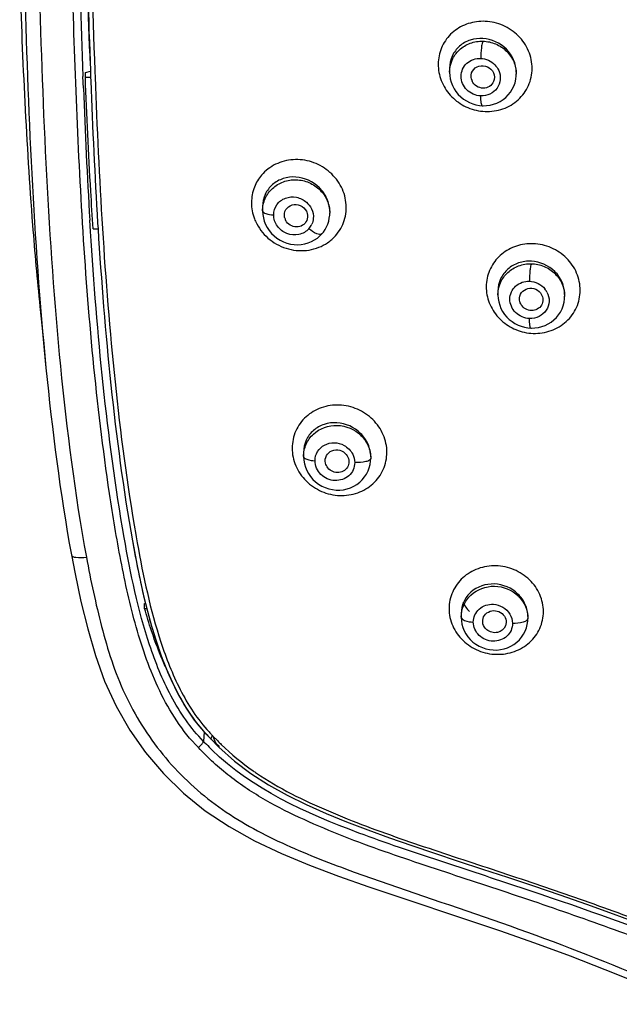
# Model space of a CAD drawing. Units: millimetres. Extents: x 0 to 900, y 0 to 1400.
# Drawn here: x 385 to 415, y 1093 to 1143 of the extents above; entities that cross this region are included whole.
import ezdxf

# ---------------------------------------------------------------- set-up
doc = ezdxf.new("R2010")
doc.units = ezdxf.units.MM
doc.header["$LTSCALE"] = 91.259259
doc.layers.get('0').update_dxf_attribs({"linetype": 'CONTINUOUS'})
doc.layers.add('06___PRT_ALL_SURFS', color=7, linetype='CONTINUOUS')
doc.layers.add('_SURFACE', color=7, linetype='CONTINUOUS')

msp = doc.modelspace()

# ---------------------------------------------------------------- linework, layer by layer
at = {"color": 7, "linetype": 'Continuous'}
for p, q in [((387.939, 1140.475), (388.196, 1140.544)), ((388.196, 1140.553), (388.198, 1140.485)), ((387.939, 1140.236), (387.939, 1140.475)), ((387.939, 1140.236), (388.208, 1140.236)), ((388.198, 1140.485), (388.207, 1140.246)), ((388.207, 1140.246), (388.215, 1140.052)), ((388.334, 1132.523), (388.584, 1132.523)), ((388.565, 1132.825), (388.583, 1132.539)), ((390.952, 1113.48), (390.996, 1113.491)), ((390.952, 1113.241), (390.952, 1113.48)), ((390.952, 1113.241), (391.058, 1113.241)), ((393.939, 1106.997), (394.312, 1106.618)), ((393.974, 1106.961), (393.952, 1106.482)), ((394.313, 1106.602), (394.731, 1106.178))]:
    msp.add_line(p, q, dxfattribs=at)
at = {"color": 9, "linetype": 'Continuous'}
for p, q in [((388.421, 1140.562), (388.424, 1140.493)), ((387.838, 1139.687), (387.815, 1140.271)), ((388.424, 1140.493), (388.433, 1140.255)), ((388.201, 1132.403), (388.167, 1132.964))]:
    msp.add_line(p, q, dxfattribs=at)
at = {"color": 7, "linetype": 'Continuous'}
for points in [[(390.333, 1116.674), (390.397, 1116.317), (390.554, 1115.492), (390.72, 1114.682), (390.898, 1113.886)], [(390.898, 1113.886), (391.091, 1113.106), (391.302, 1112.342), (391.531, 1111.595), (391.782, 1110.866)], [(391.782, 1110.866), (392.057, 1110.158), (392.361, 1109.47), (392.696, 1108.806), (393.067, 1108.17), (393.479, 1107.564), (393.939, 1106.997)], [(394.731, 1106.178), (395.514, 1105.483), (396.359, 1104.846)], [(396.359, 1104.846), (397.255, 1104.27), (398.194, 1103.749), (399.172, 1103.27), (400.182, 1102.821), (401.22, 1102.393), (402.291, 1101.981), (403.394, 1101.581), (404.527, 1101.189), (405.695, 1100.798), (406.898, 1100.4), (408.133, 1099.993), (409.402, 1099.571), (410.714, 1099.132), (412.058, 1098.674), (413.41, 1098.204), (414.77, 1097.718), (416.137, 1097.214)]]:
    msp.add_lwpolyline(points, dxfattribs=at)
at = {"color": 9, "linetype": 'Continuous'}
for centre, radius, start, end in [((869.651, 1159.051), 481.585, 179.93533, 182.20031), ((876.584, 1159.282), 489.138, 180.29743, 182.22746), ((707.625, 1151.945), 319.407, 182.09741, 183.48066), ((704.698, 1151.807), 317.092, 182.19059, 183.40685), ((408.37, 1141.036), 2.541, 257.2236, 267.5061), ((410.797, 1129.763), 2.547, 257.6277, 267.9024), ((468.809, 1130.569), 79.474, 189.83701, 190.1494), ((402.97, 1114.853), 12.304, 222.8701, 224.7432), ((399.37, 1111.763), 7.038, 223.0398, 224.0395), ((399.287, 1111.683), 6.923, 224.0391, 225.2028), ((403.696, 1115.358), 12.649, 222.758, 223.6663), ((403.525, 1115.194), 12.411, 223.6649, 225.0418), ((403.501, 1115.376), 13.049, 224.7342, 225.6248), ((400.864, 1113.649), 9.617, 229.5183, 230.5636), ((403.381, 1115.051), 12.209, 225.0439, 225.6627), ((404.576, 1116.57), 14.143, 235.0342, 235.8246)]:
    msp.add_arc(centre, radius, start, end, dxfattribs=at)
at = {"color": 7, "linetype": 'Continuous'}
for centre, radius, start, end in [((879.906, 1159.304), 492.067, 180.33296, 182.1838), ((708.596, 1151.971), 320.603, 182.13063, 183.42364), ((408.125, 1140.284), 0.58, 194.4833, 204.784), ((398.643, 1133.238), 0.591, 192.4552, 207.9928), ((399.347, 1111.833), 7.25, 221.7945, 226.0172), ((399.671, 1112.188), 7.73, 229.1059, 230.5192)]:
    msp.add_arc(centre, radius, start, end, dxfattribs=at)
at = {"color": 9, "linetype": 'Continuous'}
for points, knots in [([(387.799, 1132.823), (387.526, 1137.288), (387.287, 1143.998), (387.089, 1152.946), (387.072, 1157.423), (387.072, 1159.662)], [0, 0, 0, 0, 0.499875, 0.749914, 1, 1, 1, 1]), ([(387.722, 1156.629), (387.757, 1153.997), (387.881, 1148.731), (388.065, 1143.468), (388.185, 1140.836)], [0, 0, 0, 0, 0.499739, 1, 1, 1, 1]), ([(408.263, 1143.076), (407.975, 1143.087), (407.396, 1143.015), (406.634, 1142.602), (406.083, 1141.942), (405.83, 1141.119), (405.911, 1140.251), (406.31, 1139.462), (406.967, 1138.856), (407.522, 1138.623), (407.808, 1138.558)], [0, 0, 0, 0, 0.125945, 0.24927, 0.370892, 0.492707, 0.616504, 0.742946, 0.871307, 1, 1, 1, 1]), ([(408.26, 1138.498), (408.566, 1138.487), (409.183, 1138.572), (409.98, 1139.044), (410.521, 1139.785), (410.712, 1140.687), (410.522, 1141.6), (409.987, 1142.381), (409.198, 1142.916), (408.574, 1143.063), (408.263, 1143.076)], [0, 0, 0, 0, 0.125849, 0.249056, 0.370581, 0.492472, 0.616621, 0.743541, 0.872021, 1, 1, 1, 1]), ([(400.656, 1132.181), (400.858, 1132.402), (401.164, 1132.947), (401.251, 1133.881), (400.949, 1134.789), (400.318, 1135.525), (399.462, 1135.984), (398.507, 1136.105), (397.592, 1135.871), (397.093, 1135.49), (396.898, 1135.261)], [0, 0, 0, 0, 0.121175, 0.243813, 0.369523, 0.497862, 0.626824, 0.754096, 0.878355, 1, 1, 1, 1]), ([(396.384, 1133.863), (396.383, 1133.586), (396.455, 1133.21), (396.609, 1132.871), (396.652, 1132.788)], [0, 0, 0, 0, 0.746271, 1, 1, 1, 1]), ([(393.684, 1106.169), (392.862, 1106.99), (391.599, 1108.996), (390.458, 1112.278), (389.714, 1115.662), (388.967, 1120.209), (388.283, 1125.929), (387.939, 1130.524), (387.799, 1132.823)], [0, 0, 0, 0, 0.125882, 0.251034, 0.375933, 0.500771, 0.750391, 1, 1, 1, 1]), ([(388.808, 1132.553), (388.97, 1129.948), (389.38, 1124.743), (390.057, 1119.563), (390.503, 1116.991)], [0, 0, 0, 0, 0.500001, 1, 1, 1, 1]), ([(396.652, 1132.788), (396.815, 1132.476), (397.282, 1131.919), (398.248, 1131.439), (399.313, 1131.379), (399.975, 1131.638), (400.254, 1131.828)], [0, 0, 0, 0, 0.252817, 0.506633, 0.75648, 1, 1, 1, 1]), ([(389.913, 1116.848), (389.463, 1119.418), (388.781, 1124.596), (388.365, 1129.799), (388.201, 1132.403)], [0, 0, 0, 0, 0.50002, 1, 1, 1, 1]), ([(410.708, 1131.772), (410.42, 1131.781), (409.84, 1131.705), (409.078, 1131.29), (408.529, 1130.632), (408.275, 1129.813), (408.354, 1128.951), (408.752, 1128.167), (409.409, 1127.567), (409.964, 1127.339), (410.251, 1127.276)], [0, 0, 0, 0, 0.126605, 0.250468, 0.372254, 0.493774, 0.616976, 0.742865, 0.871032, 1, 1, 1, 1]), ([(410.704, 1127.219), (411.011, 1127.21), (411.628, 1127.299), (412.424, 1127.773), (412.964, 1128.512), (413.156, 1129.407), (412.968, 1130.315), (412.434, 1131.09), (411.644, 1131.619), (411.019, 1131.761), (410.708, 1131.772)], [0, 0, 0, 0, 0.126507, 0.250213, 0.371791, 0.493236, 0.616698, 0.743112, 0.871574, 1, 1, 1, 1]), ([(403.268, 1121.17), (403.27, 1121.474), (403.135, 1122.096), (402.593, 1122.879), (401.792, 1123.415), (400.857, 1123.631), (399.922, 1123.497), (399.12, 1123.027), (398.576, 1122.284), (398.453, 1121.683), (398.451, 1121.385)], [0, 0, 0, 0, 0.124067, 0.251263, 0.380301, 0.508749, 0.634614, 0.75738, 0.878359, 1, 1, 1, 1]), ([(398.451, 1121.385), (398.449, 1121.08), (398.583, 1120.458), (399.124, 1119.673), (399.924, 1119.135), (400.86, 1118.92), (401.797, 1119.056), (402.598, 1119.528), (403.143, 1120.271), (403.265, 1120.873), (403.268, 1121.17)], [0, 0, 0, 0, 0.124229, 0.251478, 0.380398, 0.508749, 0.634688, 0.757621, 0.878631, 1, 1, 1, 1]), ([(393.952, 1106.482), (393.283, 1107.15), (392.205, 1108.738), (390.806, 1112.234), (390.236, 1115.004), (389.913, 1116.848)], [0, 0, 0, 0, 0.251734, 0.501777, 1, 1, 1, 1]), ([(390.578, 1116.564), (390.883, 1114.866), (391.418, 1112.316), (392.683, 1109.086), (393.631, 1107.597), (394.226, 1106.96)], [0, 0, 0, 0, 0.498251, 0.748287, 1, 1, 1, 1]), ([(411.224, 1113.074), (411.221, 1113.37), (411.096, 1113.978), (410.551, 1114.741), (409.754, 1115.26), (408.821, 1115.459), (407.89, 1115.315), (407.094, 1114.843), (406.555, 1114.11), (406.428, 1113.517), (406.428, 1113.225)], [0, 0, 0, 0, 0.122441, 0.248555, 0.377478, 0.506816, 0.634074, 0.758031, 0.879282, 1, 1, 1, 1]), ([(406.428, 1113.225), (406.427, 1112.928), (406.558, 1112.32), (407.101, 1111.558), (407.901, 1111.044), (408.834, 1110.848), (409.764, 1110.994), (410.559, 1111.463), (411.097, 1112.193), (411.225, 1112.783), (411.224, 1113.074)], [0, 0, 0, 0, 0.122805, 0.248975, 0.377926, 0.507382, 0.634805, 0.758729, 0.879647, 1, 1, 1, 1]), ([(449.239, 1068.609), (448.506, 1068.609), (447.034, 1068.733), (444.211, 1069.545), (440.999, 1071.446), (438.158, 1074.88), (436.589, 1078.204), (435.524, 1080.924), (434.684, 1082.935), (433.677, 1084.866), (432.392, 1086.623), (430.915, 1088.222), (428.726, 1090.147), (424.4, 1092.914), (419.054, 1095.345), (413.558, 1097.383), (409.393, 1098.801), (405.213, 1100.163), (401.746, 1101.348), (399.046, 1102.481), (397.082, 1103.453), (395.254, 1104.656), (394.177, 1105.639), (393.684, 1106.169)], [0, 0, 0, 0, 0.031383, 0.062748, 0.125153, 0.187685, 0.250436, 0.281704, 0.312756, 0.343687, 0.37463, 0.405609, 0.436676, 0.499121, 0.624444, 0.687208, 0.74996, 0.812693, 0.875371, 0.906672, 0.937923, 0.969052, 1, 1, 1, 1]), ([(449.239, 1068.936), (448.515, 1068.936), (447.06, 1069.063), (444.276, 1069.889), (441.129, 1071.823), (438.397, 1075.278), (436.606, 1079.239), (435.361, 1082.621), (434.021, 1085.166), (432.757, 1086.905), (431.305, 1088.492), (429.156, 1090.411), (424.904, 1093.18), (418.307, 1096.216), (411.47, 1098.6), (405.95, 1100.398), (400.521, 1102.214), (396.421, 1104.047), (394.375, 1106.049)], [0, 0, 0, 0, 0.031406, 0.062792, 0.125216, 0.187798, 0.250605, 0.31293, 0.343877, 0.374836, 0.405834, 0.436918, 0.499395, 0.624815, 0.750432, 0.813226, 0.875979, 1, 1, 1, 1]), ([(396.631, 1104.869), (397.773, 1104.094), (399.654, 1103.183), (402.218, 1102.156), (404.83, 1101.226), (408.124, 1100.15), (412.068, 1098.828), (415.989, 1097.439), (419.86, 1095.912), (423.641, 1094.181), (426.676, 1092.509), (428.988, 1090.993), (430.615, 1089.718), (432.108, 1088.299), (433.462, 1086.753), (434.641, 1085.071), (435.589, 1083.248), (436.393, 1081.354), (437.151, 1079.432), (437.967, 1077.521), (439.27, 1075.076), (441.029, 1072.872), (443.273, 1071.227), (445.15, 1070.313), (447.155, 1069.72), (448.546, 1069.603), (449.239, 1069.603)], [0, 0, 0, 0, 0.062414, 0.093726, 0.125059, 0.187759, 0.250472, 0.313198, 0.37592, 0.438602, 0.501188, 0.532421, 0.563547, 0.594548, 0.625468, 0.656345, 0.687224, 0.718212, 0.749387, 0.780718, 0.812107, 0.874654, 0.905971, 0.937296, 0.968643, 1, 1, 1, 1])]:
    msp.add_open_spline(points, degree=3, knots=knots, dxfattribs=at)
at = {"color": 7, "linetype": 'Continuous'}
for points, knots in [([(407.563, 1140.139), (407.529, 1140.272), (407.566, 1140.582), (407.94, 1140.855), (408.4, 1140.814), (408.625, 1140.591), (408.685, 1140.46)], [0, 0, 0, 0, 0.244541, 0.489403, 0.744051, 1, 1, 1, 1]), ([(388.334, 1132.523), (388.292, 1133.164), (388.135, 1135.734), (388.015, 1138.305), (387.939, 1140.236)], [0, 0, 0, 0, 0.249412, 1, 1, 1, 1]), ([(408.695, 1140.02), (408.653, 1139.918), (408.498, 1139.737), (408.153, 1139.648), (407.809, 1139.753), (407.647, 1139.936), (407.598, 1140.04)], [0, 0, 0, 0, 0.242045, 0.490687, 0.745874, 1, 1, 1, 1]), ([(398.067, 1133.11), (398.038, 1133.241), (398.081, 1133.536), (398.442, 1133.796), (398.885, 1133.759), (399.108, 1133.553), (399.173, 1133.428)], [0, 0, 0, 0, 0.244655, 0.488372, 0.742392, 1, 1, 1, 1]), ([(399.173, 1133.428), (399.192, 1133.391), (399.252, 1133.239), (399.242, 1133.06), (399.193, 1132.949)], [0, 0, 0, 0, 0.25771, 1, 1, 1, 1]), ([(388.583, 1132.539), (388.748, 1129.884), (389.169, 1124.578), (389.868, 1119.298), (390.333, 1116.678)], [0, 0, 0, 0, 0.500002, 1, 1, 1, 1]), ([(399.193, 1132.949), (399.15, 1132.853), (398.999, 1132.682), (398.669, 1132.597), (398.337, 1132.692), (398.174, 1132.862), (398.122, 1132.96)], [0, 0, 0, 0, 0.24125, 0.488778, 0.743983, 1, 1, 1, 1]), ([(410.026, 1128.828), (409.994, 1128.95), (410.018, 1129.23), (410.33, 1129.511), (410.75, 1129.536), (410.991, 1129.38), (411.074, 1129.275)], [0, 0, 0, 0, 0.243925, 0.488611, 0.74276, 1, 1, 1, 1]), ([(411.074, 1129.275), (411.134, 1129.199), (411.218, 1129.015), (411.196, 1128.814), (411.161, 1128.726)], [0, 0, 0, 0, 0.506777, 1, 1, 1, 1]), ([(411.161, 1128.726), (411.124, 1128.634), (410.993, 1128.466), (410.695, 1128.355), (410.376, 1128.401), (410.201, 1128.531), (410.136, 1128.612)], [0, 0, 0, 0, 0.241804, 0.490026, 0.744787, 1, 1, 1, 1]), ([(400.145, 1120.627), (400.117, 1120.75), (400.149, 1121.027), (400.464, 1121.298), (400.88, 1121.317), (401.12, 1121.162), (401.203, 1121.058)], [0, 0, 0, 0, 0.244082, 0.487889, 0.741572, 1, 1, 1, 1]), ([(401.203, 1121.058), (401.267, 1120.979), (401.357, 1120.787), (401.332, 1120.576), (401.294, 1120.485)], [0, 0, 0, 0, 0.508028, 1, 1, 1, 1]), ([(401.294, 1120.485), (401.256, 1120.395), (401.124, 1120.23), (400.827, 1120.123), (400.51, 1120.171), (400.334, 1120.299), (400.267, 1120.38)], [0, 0, 0, 0, 0.24114, 0.488515, 0.74334, 1, 1, 1, 1]), ([(392.008, 1110.283), (391.902, 1110.515), (391.492, 1111.479), (391.167, 1112.477), (390.952, 1113.241)], [0, 0, 0, 0, 0.242626, 1, 1, 1, 1]), ([(408.152, 1112.461), (408.125, 1112.572), (408.147, 1112.824), (408.412, 1113.092), (408.788, 1113.158), (409.027, 1113.056), (409.121, 1112.977)], [0, 0, 0, 0, 0.242, 0.486159, 0.740773, 1, 1, 1, 1]), ([(409.121, 1112.977), (409.21, 1112.902), (409.347, 1112.701), (409.335, 1112.455), (409.294, 1112.352)], [0, 0, 0, 0, 0.509838, 1, 1, 1, 1]), ([(409.294, 1112.352), (409.229, 1112.189), (408.895, 1111.921), (408.491, 1112.032), (408.349, 1112.151)], [0, 0, 0, 0, 0.486786, 1, 1, 1, 1]), ([(392.002, 1110.295), (392.121, 1110), (392.633, 1108.831), (393.303, 1107.716), (393.942, 1107.001)], [0, 0, 0, 0, 0.2493, 1, 1, 1, 1]), ([(393.684, 1106.169), (393.751, 1106.224), (393.846, 1106.309), (393.95, 1106.451), (393.931, 1106.503)], [0, 0, 0, 0, 0.606841, 1, 1, 1, 1]), ([(394.312, 1106.609), (394.312, 1106.608), (394.312, 1106.605), (394.313, 1106.602), (394.313, 1106.601)], [0, 0, 0, 0, 0.663526, 1, 1, 1, 1]), ([(394.314, 1106.601), (394.314, 1106.6), (394.318, 1106.604), (394.32, 1106.607), (394.321, 1106.609)], [0, 0, 0, 0, 0.279413, 1, 1, 1, 1]), ([(394.321, 1106.609), (394.325, 1106.617), (394.352, 1106.673), (394.381, 1106.727), (394.409, 1106.771)], [0, 0, 0, 0, 0.149371, 1, 1, 1, 1]), ([(394.409, 1106.771), (394.423, 1106.73), (394.471, 1106.581), (394.535, 1106.431), (394.61, 1106.345)], [0, 0, 0, 0, 0.272189, 1, 1, 1, 1])]:
    msp.add_open_spline(points, degree=3, knots=knots, dxfattribs=at)
for points in [[(408.685, 1140.46), (408.746, 1140.326), (408.752, 1140.155), (408.695, 1140.02)], [(410.136, 1128.612), (410.085, 1128.675), (410.047, 1128.75), (410.026, 1128.828)], [(400.267, 1120.38), (400.209, 1120.451), (400.165, 1120.537), (400.145, 1120.627)], [(390.333, 1116.678), (390.522, 1115.61), (390.733, 1114.544), (390.994, 1113.491)], [(390.994, 1113.491), (391.263, 1112.407), (391.584, 1111.331), (392.002, 1110.295)], [(407.122, 1113.55), (407.21, 1113.378), (407.327, 1113.219), (407.463, 1113.082)], [(408.349, 1112.151), (408.255, 1112.229), (408.181, 1112.342), (408.152, 1112.461)], [(394.679, 1106.277), (394.703, 1106.257), (394.729, 1106.238), (394.755, 1106.221)]]:
    msp.add_open_spline(points, degree=3, dxfattribs=at)
at = {"color": 9, "linetype": 'Continuous'}
for points in [[(396.898, 1135.261), (396.745, 1135.082), (396.62, 1134.875), (396.534, 1134.656)], [(396.534, 1134.656), (396.435, 1134.406), (396.386, 1134.132), (396.384, 1133.863)], [(400.254, 1131.828), (400.402, 1131.928), (400.539, 1132.047), (400.656, 1132.181)], [(394.849, 1106.319), (395.35, 1105.829), (395.896, 1105.381), (396.471, 1104.979)]]:
    msp.add_open_spline(points, degree=3, dxfattribs=at)
at = {"layer": '06___PRT_ALL_SURFS', "color": 7, "linetype": 'Continuous'}
for p, q in [((385.628, 1128.58), (385.738, 1127.481)), ((385.738, 1127.481), (385.849, 1126.37)), ((385.849, 1126.37), (385.938, 1125.474))]:
    msp.add_line(p, q, dxfattribs=at)
for points in [[(387.23, 1115.957), (387.415, 1114.994), (387.717, 1113.583), (388.057, 1112.2), (388.45, 1110.852), (388.92, 1109.539), (389.504, 1108.262), (390.203, 1107.053), (390.999, 1105.915), (391.908, 1104.842), (392.923, 1103.853), (394.035, 1102.956), (395.248, 1102.147), (396.544, 1101.425), (397.905, 1100.781), (399.33, 1100.191), (400.812, 1099.634), (402.342, 1099.096), (403.927, 1098.56), (407.265, 1097.449)], [(407.265, 1097.449), (408.994, 1096.864), (410.772, 1096.24), (412.579, 1095.576), (414.353, 1094.891), (416.086, 1094.187), (417.783, 1093.46), (419.411, 1092.724), (420.952, 1091.983), (422.42, 1091.23), (423.821, 1090.452), (425.149, 1089.642), (426.394, 1088.793), (427.557, 1087.886), (428.626, 1086.912), (429.581, 1085.867), (430.415, 1084.747), (431.135, 1083.555)]]:
    msp.add_lwpolyline(points, dxfattribs=at)
msp.add_open_spline([(384.601, 1145.227), (384.745, 1141.056), (384.995, 1135.499), (385.488, 1129.96), (385.628, 1128.58)], degree=3, knots=[0, 0, 0, 0, 0.750539, 1, 1, 1, 1], dxfattribs=at)
for points in [[(384.837, 1145.23), (385.025, 1138.637), (385.287, 1132.037), (385.938, 1125.474)], [(385.938, 1125.474), (386.254, 1122.29), (386.651, 1119.11), (387.23, 1115.963)]]:
    msp.add_open_spline(points, degree=3, dxfattribs=at)
at = {"layer": '06___PRT_ALL_SURFS', "color": 9, "linetype": 'Continuous'}
for points in [[(385.587, 1144.999), (385.775, 1138.507), (386.036, 1132.009), (386.674, 1125.546)], [(386.674, 1125.546), (386.995, 1122.296), (387.399, 1119.049), (387.994, 1115.838)]]:
    msp.add_open_spline(points, degree=3, dxfattribs=at)
for points, knots in [([(387.23, 1115.957), (387.236, 1115.925), (387.317, 1115.86), (387.576, 1115.811), (387.816, 1115.819), (387.994, 1115.838)], [0, 0, 0, 0, 0.123534, 0.33353, 1, 1, 1, 1]), ([(387.994, 1115.838), (388.213, 1114.655), (388.713, 1112.302), (389.616, 1109.405), (390.789, 1107.28), (392.202, 1105.288), (394.459, 1103.156), (397.702, 1101.334), (402.321, 1099.521), (408.228, 1097.611), (415.215, 1095.026), (420.87, 1092.46), (425.184, 1090.025), (428.205, 1087.87), (430.758, 1085.153), (431.912, 1082.956), (432.39, 1081.825)], [0, 0, 0, 0, 0.061084, 0.122257, 0.153046, 0.183953, 0.246057, 0.308707, 0.371676, 0.497827, 0.62393, 0.749824, 0.812652, 0.875304, 0.937677, 1, 1, 1, 1])]:
    msp.add_open_spline(points, degree=3, knots=knots, dxfattribs=at)
at = {"layer": '_SURFACE', "color": 7, "linetype": 'Continuous'}
for p, q in [((406.454, 1140.694), (406.454, 1140.692)), ((406.454, 1140.691), (406.454, 1140.479)), ((409.843, 1140.486), (409.843, 1140.395)), ((396.95, 1133.663), (396.95, 1133.649)), ((396.95, 1133.663), (396.95, 1133.44)), ((400.362, 1133.411), (400.362, 1133.334)), ((408.915, 1129.37), (408.915, 1129.167)), ((412.304, 1129.196), (412.304, 1129.096)), ((399.033, 1121.17), (399.033, 1120.956)), ((402.445, 1120.951), (402.445, 1120.866)), ((407.045, 1112.98), (407.045, 1112.789)), ((410.434, 1112.823), (410.434, 1112.725))]:
    msp.add_line(p, q, dxfattribs=at)
at = {"layer": '_SURFACE', "color": 9, "linetype": 'Continuous'}
msp.add_line((400.362, 1133.409), (400.362, 1133.43), dxfattribs=at)
at = {"layer": '_SURFACE', "color": 7, "linetype": 'Continuous'}
for points in [[(406.454, 1140.478), (406.462, 1140.325), (406.489, 1140.15), (406.535, 1139.978), (406.599, 1139.811), (406.681, 1139.653), (406.779, 1139.503), (406.893, 1139.364), (407.019, 1139.238), (407.158, 1139.126), (407.307, 1139.029), (407.464, 1138.947), (407.628, 1138.882), (407.797, 1138.834), (407.968, 1138.803), (408.119, 1138.79)], [(408.119, 1138.79), (408.156, 1138.789), (408.337, 1138.794), (408.516, 1138.819), (408.69, 1138.862), (408.859, 1138.923), (409.02, 1139.002), (409.171, 1139.098), (409.311, 1139.209), (409.437, 1139.336), (409.549, 1139.475), (409.644, 1139.626), (409.722, 1139.787), (409.781, 1139.956), (409.821, 1140.13), (409.841, 1140.308), (409.843, 1140.404)], [(396.95, 1133.441), (396.959, 1133.267), (396.987, 1133.094), (397.034, 1132.922), (397.099, 1132.755), (397.182, 1132.594), (397.284, 1132.442), (397.401, 1132.299), (397.534, 1132.169), (397.68, 1132.053), (397.838, 1131.953), (398.006, 1131.869), (398.182, 1131.804), (398.363, 1131.758), (398.547, 1131.731), (398.732, 1131.723), (398.915, 1131.735), (399.094, 1131.766), (399.267, 1131.816), (399.432, 1131.882), (399.588, 1131.965), (399.732, 1132.064), (399.863, 1132.175), (399.957, 1132.272)], [(399.957, 1132.272), (400.038, 1132.37), (400.125, 1132.497), (400.2, 1132.632), (400.261, 1132.775), (400.308, 1132.923), (400.341, 1133.076), (400.359, 1133.232), (400.362, 1133.338)], [(408.915, 1129.166), (408.926, 1128.992), (408.955, 1128.819), (409.002, 1128.649), (409.068, 1128.485), (409.151, 1128.329), (409.25, 1128.182), (409.364, 1128.046), (409.491, 1127.923), (409.63, 1127.813), (409.779, 1127.718), (409.936, 1127.639), (410.099, 1127.576), (410.267, 1127.53), (410.437, 1127.501), (410.585, 1127.489)], [(410.585, 1127.489), (410.615, 1127.488), (410.793, 1127.494), (410.969, 1127.518), (411.142, 1127.56), (411.308, 1127.62), (411.468, 1127.697), (411.618, 1127.79), (411.757, 1127.898), (411.883, 1128.021), (411.995, 1128.157), (412.091, 1128.304), (412.171, 1128.461), (412.232, 1128.626), (412.276, 1128.797), (412.299, 1128.972), (412.304, 1129.104)], [(399.033, 1120.958), (399.044, 1120.769), (399.075, 1120.594), (399.124, 1120.421), (399.193, 1120.252), (399.28, 1120.091), (399.386, 1119.938), (399.507, 1119.797), (399.645, 1119.669), (399.796, 1119.555), (399.959, 1119.458), (400.131, 1119.378), (400.311, 1119.317), (400.496, 1119.276), (400.684, 1119.255), (400.873, 1119.254), (401.06, 1119.274), (401.243, 1119.313), (401.419, 1119.372), (401.587, 1119.449), (401.744, 1119.544), (401.889, 1119.655), (402.019, 1119.78), (402.133, 1119.918), (402.231, 1120.067), (402.311, 1120.224), (402.372, 1120.387), (402.415, 1120.555), (402.439, 1120.725), (402.445, 1120.866)], [(407.045, 1112.79), (407.055, 1112.611), (407.084, 1112.438), (407.132, 1112.268), (407.2, 1112.103), (407.285, 1111.945), (407.389, 1111.795), (407.509, 1111.657), (407.644, 1111.531), (407.793, 1111.419), (407.953, 1111.324), (408.124, 1111.246), (408.302, 1111.186), (408.485, 1111.146), (408.672, 1111.125), (408.859, 1111.124), (409.045, 1111.143), (409.226, 1111.182), (409.402, 1111.24), (409.569, 1111.316), (409.726, 1111.409), (409.871, 1111.519), (410.002, 1111.643), (410.117, 1111.779), (410.216, 1111.927), (410.297, 1112.083), (410.359, 1112.245), (410.403, 1112.413), (410.428, 1112.583), (410.434, 1112.726)]]:
    msp.add_lwpolyline(points, dxfattribs=at)
at = {"layer": '_SURFACE', "color": 9, "linetype": 'Continuous'}
for centre, radius, start, end in [((398.635, 1133.135), 0.896, 318.1975, 335.9276), ((410.525, 1128.854), 0.993, 27.8236, 38.7922)]:
    msp.add_arc(centre, radius, start, end, dxfattribs=at)
for points, knots in [([(408.149, 1142.202), (407.934, 1142.215), (407.5, 1142.164), (406.932, 1141.847), (406.544, 1141.329), (406.455, 1140.904), (406.454, 1140.694)], [0, 0, 0, 0, 0.255239, 0.503889, 0.750116, 1, 1, 1, 1]), ([(406.454, 1140.488), (406.455, 1140.699), (406.544, 1141.127), (406.926, 1141.659), (407.491, 1142.003), (407.931, 1142.073), (408.149, 1142.068)], [0, 0, 0, 0, 0.246759, 0.494069, 0.744876, 1, 1, 1, 1]), ([(408.149, 1142.068), (408.126, 1142.03), (408.097, 1141.916), (408.048, 1141.627), (408.036, 1141.373), (408.036, 1141.193)], [0, 0, 0, 0, 0.148539, 0.389727, 1, 1, 1, 1]), ([(409.843, 1140.486), (409.843, 1140.913), (409.453, 1141.795), (408.583, 1142.175), (408.149, 1142.202)], [0, 0, 0, 0, 0.495094, 1, 1, 1, 1]), ([(408.149, 1142.068), (408.369, 1142.062), (408.812, 1141.967), (409.372, 1141.596), (409.751, 1141.05), (409.843, 1140.616), (409.843, 1140.404)], [0, 0, 0, 0, 0.253626, 0.506408, 0.755488, 1, 1, 1, 1]), ([(408.038, 1139.287), (407.781, 1139.298), (407.266, 1139.519), (406.928, 1140.277), (407.264, 1141.037), (407.789, 1141.204), (408.036, 1141.193)], [0, 0, 0, 0, 0.257664, 0.509051, 0.751504, 1, 1, 1, 1]), ([(408.951, 1140.581), (409.016, 1140.437), (409.074, 1140.112), (408.903, 1139.652), (408.522, 1139.341), (408.198, 1139.28), (408.038, 1139.287)], [0, 0, 0, 0, 0.251525, 0.497883, 0.74576, 1, 1, 1, 1]), ([(408.119, 1138.79), (408.103, 1138.791), (408.074, 1138.85), (408.058, 1138.944), (408.041, 1139.103), (408.038, 1139.221), (408.038, 1139.287)], [0, 0, 0, 0, 0.094128, 0.300603, 0.613126, 1, 1, 1, 1]), ([(400.362, 1133.43), (400.359, 1133.649), (400.256, 1134.095), (399.742, 1134.831), (398.864, 1135.231), (397.992, 1135.127), (397.425, 1134.815), (397.038, 1134.298), (396.95, 1133.874), (396.95, 1133.663)], [0, 0, 0, 0, 0.126928, 0.257199, 0.512095, 0.636324, 0.757174, 0.877219, 1, 1, 1, 1]), ([(396.95, 1133.44), (396.95, 1133.653), (397.039, 1134.084), (397.425, 1134.62), (397.995, 1134.964), (398.661, 1135.067), (399.324, 1134.919), (399.888, 1134.542), (400.27, 1133.99), (400.362, 1133.552), (400.362, 1133.337)], [0, 0, 0, 0, 0.122422, 0.244891, 0.36908, 0.495456, 0.623208, 0.750758, 0.87656, 1, 1, 1, 1]), ([(397.513, 1133.241), (397.513, 1133.422), (397.628, 1133.795), (398.095, 1134.142), (398.68, 1134.184), (399.038, 1134.008), (399.181, 1133.882)], [0, 0, 0, 0, 0.244419, 0.489172, 0.741711, 1, 1, 1, 1]), ([(396.95, 1133.44), (396.95, 1133.413), (397.002, 1133.351), (397.193, 1133.275), (397.376, 1133.249), (397.513, 1133.241)], [0, 0, 0, 0, 0.12778, 0.340436, 1, 1, 1, 1]), ([(399.304, 1132.537), (399.173, 1132.391), (398.798, 1132.181), (398.165, 1132.243), (397.654, 1132.628), (397.513, 1133.041), (397.513, 1133.241)], [0, 0, 0, 0, 0.243583, 0.495565, 0.750967, 1, 1, 1, 1]), ([(399.956, 1132.272), (399.9, 1132.209), (399.593, 1132.301), (399.424, 1132.433), (399.304, 1132.537)], [0, 0, 0, 0, 0.346127, 1, 1, 1, 1]), ([(410.61, 1130.884), (410.393, 1130.896), (409.958, 1130.841), (409.391, 1130.519), (409.005, 1130.002), (408.915, 1129.58), (408.915, 1129.371)], [0, 0, 0, 0, 0.25696, 0.506533, 0.752234, 1, 1, 1, 1]), ([(408.915, 1129.176), (408.916, 1129.386), (409.006, 1129.813), (409.387, 1130.345), (409.952, 1130.689), (410.391, 1130.762), (410.61, 1130.757)], [0, 0, 0, 0, 0.246135, 0.493349, 0.744476, 1, 1, 1, 1]), ([(410.61, 1130.757), (410.59, 1130.718), (410.565, 1130.602), (410.523, 1130.307), (410.513, 1130.051), (410.514, 1129.868)], [0, 0, 0, 0, 0.147247, 0.389164, 1, 1, 1, 1]), ([(412.304, 1129.196), (412.304, 1129.408), (412.209, 1129.843), (411.71, 1130.568), (411.044, 1130.861), (410.61, 1130.884)], [0, 0, 0, 0, 0.245241, 0.497644, 1, 1, 1, 1]), ([(410.61, 1130.757), (410.83, 1130.752), (411.273, 1130.659), (411.833, 1130.291), (412.213, 1129.747), (412.304, 1129.315), (412.304, 1129.104)], [0, 0, 0, 0, 0.254266, 0.507173, 0.755925, 1, 1, 1, 1]), ([(410.516, 1127.973), (410.26, 1127.983), (409.744, 1128.197), (409.406, 1128.953), (409.744, 1129.709), (410.266, 1129.878), (410.514, 1129.868)], [0, 0, 0, 0, 0.25804, 0.508199, 0.750324, 1, 1, 1, 1]), ([(410.514, 1129.868), (410.664, 1129.863), (410.964, 1129.787), (411.206, 1129.593), (411.299, 1129.477)], [0, 0, 0, 0, 0.500918, 1, 1, 1, 1]), ([(411.403, 1129.318), (411.479, 1129.174), (411.558, 1128.845), (411.4, 1128.364), (411.015, 1128.034), (410.681, 1127.967), (410.516, 1127.973)], [0, 0, 0, 0, 0.25081, 0.496558, 0.74473, 1, 1, 1, 1]), ([(410.585, 1127.49), (410.57, 1127.49), (410.548, 1127.55), (410.533, 1127.638), (410.519, 1127.794), (410.516, 1127.908), (410.516, 1127.973)], [0, 0, 0, 0, 0.088578, 0.294286, 0.608678, 1, 1, 1, 1]), ([(402.445, 1120.951), (402.445, 1121.167), (402.348, 1121.611), (401.838, 1122.348), (400.952, 1122.744), (400.076, 1122.634), (399.509, 1122.318), (399.122, 1121.803), (399.033, 1121.38), (399.033, 1121.17)], [0, 0, 0, 0, 0.12565, 0.255186, 0.511202, 0.636549, 0.758107, 0.878075, 1, 1, 1, 1]), ([(399.033, 1120.956), (399.033, 1121.169), (399.124, 1121.6), (399.633, 1122.312), (400.756, 1122.719), (401.851, 1122.246), (402.353, 1121.517), (402.445, 1121.08), (402.445, 1120.866)], [0, 0, 0, 0, 0.123477, 0.247221, 0.495843, 0.749068, 0.875726, 1, 1, 1, 1]), ([(399.614, 1120.744), (399.613, 1120.906), (399.705, 1121.238), (400.087, 1121.585), (400.596, 1121.699), (400.937, 1121.608), (401.088, 1121.526)], [0, 0, 0, 0, 0.244676, 0.489753, 0.741701, 1, 1, 1, 1]), ([(399.033, 1120.956), (399.033, 1120.885), (399.289, 1120.768), (399.473, 1120.751), (399.614, 1120.744)], [0, 0, 0, 0, 0.337504, 1, 1, 1, 1]), ([(401.632, 1120.651), (401.632, 1120.526), (401.579, 1120.274), (401.276, 1119.86), (400.608, 1119.639), (399.849, 1119.969), (399.614, 1120.492), (399.614, 1120.744)], [0, 0, 0, 0, 0.123523, 0.246537, 0.494355, 0.750565, 1, 1, 1, 1]), ([(402.445, 1120.866), (402.445, 1120.829), (402.358, 1120.744), (402.084, 1120.662), (401.821, 1120.642), (401.632, 1120.651)], [0, 0, 0, 0, 0.127614, 0.351944, 1, 1, 1, 1]), ([(410.434, 1112.823), (410.434, 1113.032), (410.339, 1113.462), (409.829, 1114.18), (408.752, 1114.646), (407.639, 1114.278), (407.134, 1113.597), (407.045, 1113.184), (407.045, 1112.98)], [0, 0, 0, 0, 0.12363, 0.252138, 0.51101, 0.758459, 0.879242, 1, 1, 1, 1]), ([(407.045, 1112.789), (407.045, 1112.998), (407.135, 1113.424), (407.64, 1114.13), (408.751, 1114.54), (409.842, 1114.083), (410.343, 1113.365), (410.434, 1112.935), (410.434, 1112.725)], [0, 0, 0, 0, 0.123003, 0.246902, 0.496978, 0.750506, 0.876534, 1, 1, 1, 1]), ([(407.658, 1112.544), (407.658, 1112.787), (407.892, 1113.304), (408.426, 1113.464), (408.679, 1113.45)], [0, 0, 0, 0, 0.489501, 1, 1, 1, 1]), ([(408.679, 1113.45), (408.847, 1113.44), (409.181, 1113.34), (409.431, 1113.096), (409.517, 1112.954)], [0, 0, 0, 0, 0.503772, 1, 1, 1, 1]), ([(407.045, 1112.789), (407.045, 1112.709), (407.305, 1112.568), (407.51, 1112.551), (407.658, 1112.544)], [0, 0, 0, 0, 0.34941, 1, 1, 1, 1]), ([(409.653, 1112.478), (409.653, 1112.356), (409.601, 1112.11), (409.304, 1111.701), (408.648, 1111.474), (407.892, 1111.785), (407.659, 1112.299), (407.658, 1112.544)], [0, 0, 0, 0, 0.122263, 0.245035, 0.495248, 0.752843, 1, 1, 1, 1]), ([(410.434, 1112.725), (410.434, 1112.685), (410.357, 1112.593), (410.09, 1112.493), (409.836, 1112.47), (409.653, 1112.478)], [0, 0, 0, 0, 0.137832, 0.361238, 1, 1, 1, 1])]:
    msp.add_open_spline(points, degree=3, knots=knots, dxfattribs=at)
for points in [[(408.036, 1141.193), (408.298, 1141.181), (408.57, 1141.06), (408.753, 1140.872)], [(408.753, 1140.872), (408.835, 1140.788), (408.903, 1140.688), (408.951, 1140.581)], [(399.181, 1133.882), (399.286, 1133.79), (399.374, 1133.676), (399.435, 1133.55)], [(399.435, 1133.55), (399.507, 1133.399), (399.542, 1133.222), (399.527, 1133.055)], [(399.527, 1133.055), (399.519, 1132.957), (399.494, 1132.859), (399.454, 1132.769)], [(401.088, 1121.526), (401.274, 1121.425), (401.438, 1121.261), (401.532, 1121.071)], [(401.532, 1121.071), (401.596, 1120.942), (401.632, 1120.795), (401.632, 1120.651)], [(409.517, 1112.954), (409.602, 1112.813), (409.652, 1112.643), (409.653, 1112.478)]]:
    msp.add_open_spline(points, degree=3, dxfattribs=at)

doc.saveas('drawing.dxf')
